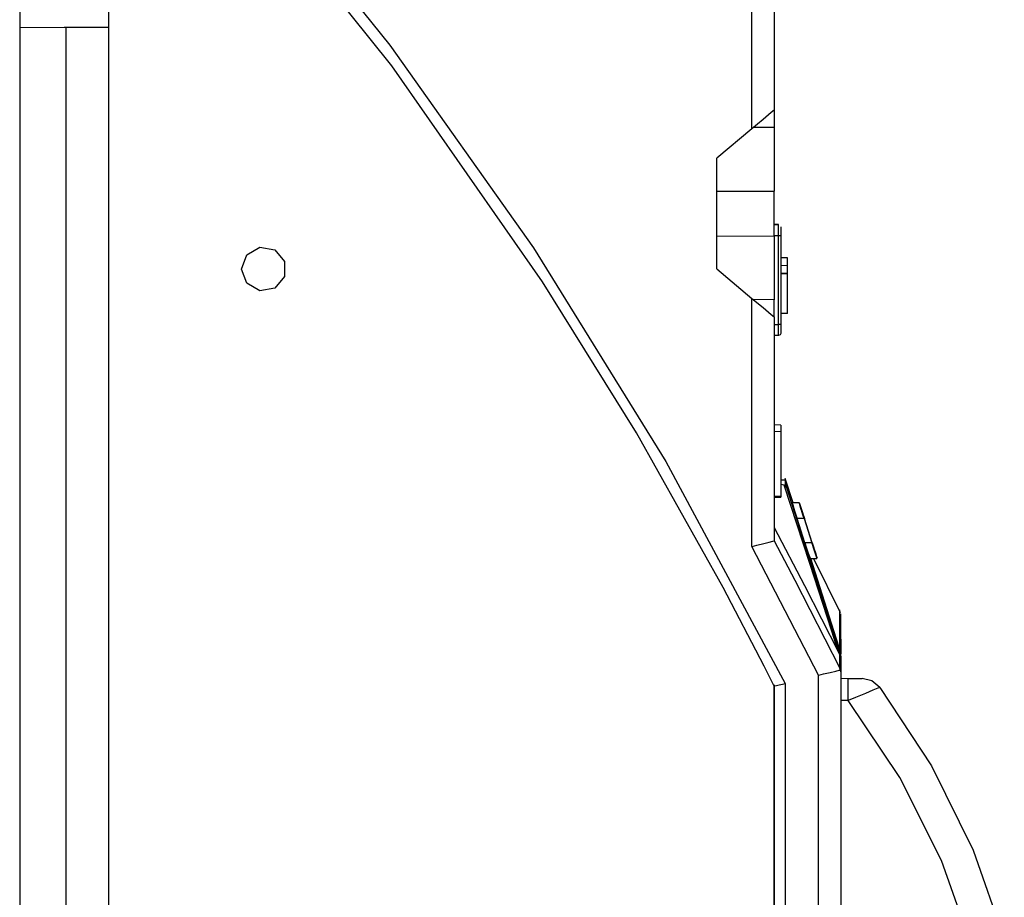
# Model space of a CAD drawing. Units: millimetres. Extents: x -89 to 70, y -72 to 71.
# Drawn here: x 22 to 30, y 41 to 49 of the extents above; entities that cross this region are included whole.
import ezdxf

# ---------------------------------------------------------------- set-up
doc = ezdxf.new("R2010")
doc.units = ezdxf.units.MM
doc.header["$MEASUREMENT"] = 0
doc.layers.add('Ebene 1', color=7, linetype='Continuous')

msp = doc.modelspace()

# ---------------------------------------------------------------- linework, layer by layer
at = {"layer": 'Ebene 1'}
for points in [[(21.857, 55.5107), (21.857, 55.5107), (21.857, 10.4289), (21.857, 10.4289)], [(28.2443, 47.7426), (28.2443, 47.7426), (28.2443, 51.0898), (28.2443, 51.0898)], [(22.6311, 50.9588), (22.6311, 50.9588), (22.6311, 48.6305), (22.6311, 48.6305)], [(28.4379, 50.9545), (28.4379, 50.9545), (28.4379, 47.905), (28.4379, 47.905)], [(22.6312, 50.5746), (22.6312, 50.5746), (22.6312, 48.6305), (22.6312, 48.6305)], [(22.6311, 48.6305), (22.6311, 48.6305), (21.8569, 48.6238), (21.8569, 48.6238)], [(22.2634, 48.6273), (22.2634, 48.6273), (21.857, 48.6238), (21.857, 48.6238)], [(22.2634, 40.4407), (22.2634, 40.4407), (22.2634, 48.6273), (22.2634, 48.6273)], [(22.6312, 48.6305), (22.6312, 48.6305), (22.6311, 48.6305), (22.6311, 48.6305)], [(22.6312, 48.6305), (22.6312, 48.6305), (22.6312, 40.8583), (22.6312, 40.8583)], [(28.4379, 47.905), (28.4379, 47.905), (28.4379, 47.755), (28.4379, 47.755)], [(28.4379, 47.755), (28.4379, 47.755), (28.256, 47.7523), (28.256, 47.7523)], [(28.4379, 47.755), (28.4379, 47.755), (28.4379, 47.1987), (28.4379, 47.1987)], [(28.2443, 47.7426), (28.2443, 47.7426), (27.9391, 47.4864), (27.9391, 47.4864)], [(27.9391, 46.5189), (27.9391, 46.5189), (27.9391, 47.4864), (27.9391, 47.4864)], [(27.9391, 47.1972), (27.9391, 47.1972), (28.4379, 47.1987), (28.4379, 47.1987)], [(28.4379, 46.8067), (28.4379, 46.8067), (28.4379, 47.1987), (28.4379, 47.1987)], [(28.4379, 46.9059), (28.4379, 46.9059), (28.4766, 46.9059), (28.4766, 46.9059)], [(28.4766, 46.9059), (28.4766, 46.9059), (28.4379, 46.9059), (28.4379, 46.9059)], [(28.4766, 46.9059), (28.4766, 46.9059), (28.4766, 46.9059), (28.4766, 46.9059)], [(27.9391, 46.8081), (27.9391, 46.8081), (28.4379, 46.8067), (28.4379, 46.8067)], [(28.4766, 46.8091), (28.4766, 46.8091), (28.4379, 46.8091), (28.4379, 46.8091)], [(28.4379, 46.8067), (28.4379, 46.8067), (28.4379, 46.2503), (28.4379, 46.2503)], [(28.4766, 46.0349), (28.4766, 46.0349), (28.4766, 46.8091), (28.4766, 46.8091)], [(28.496, 46.8091), (28.496, 46.8091), (28.496, 46.0349), (28.496, 46.0349)], [(28.554, 46.6155), (28.554, 46.6155), (28.496, 46.616), (28.496, 46.616)], [(27.9391, 46.5189), (27.9391, 46.5189), (28.2443, 46.2628), (28.2443, 46.2628)], [(28.554, 46.5478), (28.554, 46.5478), (28.496, 46.5483), (28.496, 46.5483)], [(28.496, 46.4795), (28.496, 46.4795), (28.5536, 46.4801), (28.5536, 46.4801)], [(28.554, 46.4801), (28.554, 46.4801), (28.496, 46.4795), (28.496, 46.4795)], [(28.554, 46.4801), (28.554, 46.4801), (28.554, 46.5478), (28.554, 46.5478)], [(28.554, 46.1317), (28.554, 46.1317), (28.554, 46.4801), (28.554, 46.4801)], [(28.2443, 44.0976), (28.2443, 44.0976), (28.2443, 46.2628), (28.2443, 46.2628)], [(28.4379, 46.2503), (28.4379, 46.2503), (28.256, 46.253), (28.256, 46.253)], [(28.4379, 46.1003), (28.4379, 46.1003), (28.4379, 46.2503), (28.4379, 46.2503)], [(28.554, 46.1317), (28.554, 46.1317), (28.496, 46.1311), (28.496, 46.1311)], [(28.4379, 46.1003), (28.4379, 46.1003), (28.4379, 44.1466), (28.4379, 44.1466)], [(28.4379, 46.0349), (28.4379, 46.0349), (28.4766, 46.0349), (28.4766, 46.0349)], [(28.4766, 45.9381), (28.4766, 45.9381), (28.4379, 45.9381), (28.4379, 45.9381)], [(28.4959, 45.1573), (28.4959, 45.1573), (28.4379, 45.1578), (28.4379, 45.1578)], [(28.4959, 45.0996), (28.4959, 45.0996), (28.4379, 45.0993), (28.4379, 45.0993)], [(28.5346, 44.6758), (28.5346, 44.6758), (28.4959, 44.6761), (28.4959, 44.6761)], [(28.6028, 44.4782), (28.6028, 44.4782), (28.5346, 44.6915), (28.5346, 44.6915)], [(28.5346, 44.6758), (28.5346, 44.6758), (28.5346, 44.6125), (28.5346, 44.6125)], [(28.5258, 44.6321), (28.5258, 44.6321), (28.4959, 44.638), (28.4959, 44.638)], [(28.5258, 44.6321), (28.5258, 44.6321), (28.5346, 44.6125), (28.5346, 44.6125)], [(28.4379, 44.5376), (28.4379, 44.5376), (28.4959, 44.5379), (28.4959, 44.5379)], [(28.4379, 44.528), (28.4379, 44.528), (28.4959, 44.5285), (28.4959, 44.5285)], [(28.658, 44.4777), (28.658, 44.4777), (28.5969, 44.4782), (28.5969, 44.4782)], [(28.7063, 44.1284), (28.7063, 44.1284), (28.6382, 44.3413), (28.6382, 44.3413)], [(28.6992, 44.3413), (28.6992, 44.3413), (28.6382, 44.3413), (28.6382, 44.3413)], [(28.6992, 44.3413), (28.6992, 44.3413), (28.7672, 44.1284), (28.7672, 44.1284)], [(28.6997, 44.3413), (28.6997, 44.3413), (28.7678, 44.1284), (28.7678, 44.1284)], [(28.7705, 44.1284), (28.7705, 44.1284), (28.7024, 44.3413), (28.7024, 44.3413)], [(28.771, 44.1284), (28.771, 44.1284), (28.703, 44.3413), (28.703, 44.3413)], [(28.825, 42.975), (28.825, 42.975), (28.2443, 44.0976), (28.2443, 44.0976)], [(28.4379, 44.1466), (28.4379, 44.1466), (28.4378, 44.1465), (28.4378, 44.1465)], [(28.7672, 44.1284), (28.7672, 44.1284), (28.7063, 44.1284), (28.7063, 44.1284)], [(28.7705, 44.1284), (28.7705, 44.1284), (28.7688, 44.1284), (28.7688, 44.1284)], [(28.751, 43.9927), (28.751, 43.9927), (28.8118, 43.9933), (28.8118, 43.9933)], [(29.0171, 43.5193), (29.0171, 43.5193), (28.7874, 43.9826), (28.7874, 43.9826)], [(29.0105, 43.1529), (29.0105, 43.1529), (28.9998, 43.1742), (28.9998, 43.1742)], [(28.825, 22.2269), (28.825, 22.2269), (28.825, 42.975), (28.825, 42.975)], [(29.0186, 43.0022), (29.0186, 43.0022), (29.0186, 22.1818), (29.0186, 22.1818)], [(29.0186, 42.9472), (29.0186, 42.9472), (29.0845, 42.9467), (29.0845, 42.9467)], [(28.4379, 42.889), (28.4379, 42.889), (28.4379, 22.3128), (28.4379, 22.3128)], [(28.4379, 22.3227), (28.4379, 22.3227), (28.4379, 42.879), (28.4379, 42.879)], [(28.4379, 42.879), (28.4379, 42.879), (28.4379, 42.879), (28.4379, 42.879)], [(28.5347, 42.9017), (28.5347, 42.9017), (28.5347, 22.3), (28.5347, 22.3)], [(29.0845, 42.7531), (29.0845, 42.7531), (29.0186, 42.7537), (29.0186, 42.7537)]]:
    msp.add_open_spline(points, degree=3, dxfattribs=at)
for points, knots in [([(28.4379, 42.879), (28.4379, 42.879), (28.3511, 43.052), (28.3511, 43.052), (28.3511, 43.052), (28.3511, 43.052), (27.9945, 43.7393), (27.9945, 43.7393), (27.9945, 43.7393), (27.9945, 43.7393), (27.2363, 45.0898), (27.2363, 45.0898), (27.2363, 45.0898), (27.2363, 45.0898), (26.4179, 46.4083), (26.4179, 46.4083), (26.4179, 46.4083), (26.4179, 46.4083), (25.1019, 48.2909), (25.1019, 48.2909), (25.1019, 48.2909), (25.1019, 48.2909), (23.6598, 50.0913), (23.6598, 50.0913)], [0, 0, 0, 0, 0.166667, 0.166667, 0.166667, 0.166667, 0.333333, 0.333333, 0.333333, 0.333333, 0.5, 0.5, 0.5, 0.5, 0.666667, 0.666667, 0.666667, 0.666667, 0.833333, 0.833333, 0.833333, 0.833333, 1, 1, 1, 1]), ([(23.7333, 50.1542), (23.7333, 50.1542), (25.0867, 48.4721), (25.0867, 48.4721), (25.0867, 48.4721), (25.0867, 48.4721), (26.3394, 46.7038), (26.3394, 46.7038), (26.3394, 46.7038), (26.3394, 46.7038), (27.494, 44.8405), (27.494, 44.8405), (27.494, 44.8405), (27.494, 44.8405), (28.5347, 42.9017), (28.5347, 42.9017)], [0, 0, 0, 0, 0.25, 0.25, 0.25, 0.25, 0.5, 0.5, 0.5, 0.5, 0.75, 0.75, 0.75, 0.75, 1, 1, 1, 1]), ([(22.2634, 48.6273), (22.2634, 48.6273), (22.4473, 48.629), (22.4473, 48.629), (22.4473, 48.629), (22.4473, 48.629), (22.5819, 48.6301), (22.5819, 48.6301), (22.5819, 48.6301), (22.5819, 48.6301), (22.6312, 48.6305), (22.6312, 48.6305)], [0, 0, 0, 0, 0.333333, 0.333333, 0.333333, 0.333333, 0.666667, 0.666667, 0.666667, 0.666667, 1, 1, 1, 1]), ([(28.4379, 47.905), (28.4379, 47.905), (28.412, 47.8832), (28.412, 47.8832), (28.412, 47.8832), (28.412, 47.8832), (28.3411, 47.8238), (28.3411, 47.8238), (28.3411, 47.8238), (28.3411, 47.8238), (28.2443, 47.7426), (28.2443, 47.7426)], [0, 0, 0, 0, 0.333333, 0.333333, 0.333333, 0.333333, 0.666667, 0.666667, 0.666667, 0.666667, 1, 1, 1, 1]), ([(28.4766, 46.8091), (28.4766, 46.8091), (28.4766, 46.8775), (28.4766, 46.8775), (28.4766, 46.8775), (28.4766, 46.8775), (28.4766, 46.9059), (28.4766, 46.9059)], [0, 0, 0, 0, 0.5, 0.5, 0.5, 0.5, 1, 1, 1, 1]), ([(28.496, 46.8865), (28.496, 46.8865), (28.496, 46.8638), (28.496, 46.8638), (28.496, 46.8638), (28.496, 46.8638), (28.496, 46.8091), (28.496, 46.8091)], [0, 0, 0, 0, 0.5, 0.5, 0.5, 0.5, 1, 1, 1, 1]), ([(28.496, 46.8091), (28.496, 46.8091), (28.4903, 46.8091), (28.4903, 46.8091), (28.4903, 46.8091), (28.4903, 46.8091), (28.4766, 46.8091), (28.4766, 46.8091)], [0, 0, 0, 0, 0.5, 0.5, 0.5, 0.5, 1, 1, 1, 1]), ([(23.7925, 46.5188), (23.7925, 46.5188), (23.8378, 46.3943), (23.8378, 46.3943), (23.8378, 46.3943), (23.8378, 46.3943), (23.9525, 46.3281), (23.9525, 46.3281), (23.9525, 46.3281), (23.9525, 46.3281), (24.0829, 46.3511), (24.0829, 46.3511), (24.0829, 46.3511), (24.0829, 46.3511), (24.168, 46.4526), (24.168, 46.4526), (24.168, 46.4526), (24.168, 46.4526), (24.168, 46.585), (24.168, 46.585), (24.168, 46.585), (24.168, 46.585), (24.0829, 46.6864), (24.0829, 46.6864), (24.0829, 46.6864), (24.0829, 46.6864), (23.9525, 46.7094), (23.9525, 46.7094), (23.9525, 46.7094), (23.9525, 46.7094), (23.8378, 46.6432), (23.8378, 46.6432), (23.8378, 46.6432), (23.8378, 46.6432), (23.7925, 46.5188), (23.7925, 46.5188)], [0, 0, 0, 0, 0.111111, 0.111111, 0.111111, 0.111111, 0.222222, 0.222222, 0.222222, 0.222222, 0.333333, 0.333333, 0.333333, 0.333333, 0.444444, 0.444444, 0.444444, 0.444444, 0.555556, 0.555556, 0.555556, 0.555556, 0.666667, 0.666667, 0.666667, 0.666667, 0.777778, 0.777778, 0.777778, 0.777778, 0.888889, 0.888889, 0.888889, 0.888889, 1, 1, 1, 1]), ([(28.554, 46.5478), (28.554, 46.5478), (28.554, 46.5677), (28.554, 46.5677), (28.554, 46.5677), (28.554, 46.5677), (28.554, 46.6155), (28.554, 46.6155)], [0, 0, 0, 0, 0.5, 0.5, 0.5, 0.5, 1, 1, 1, 1]), ([(28.2443, 46.2628), (28.2443, 46.2628), (28.3411, 46.1815), (28.3411, 46.1815), (28.3411, 46.1815), (28.3411, 46.1815), (28.412, 46.1221), (28.412, 46.1221), (28.412, 46.1221), (28.412, 46.1221), (28.4379, 46.1003), (28.4379, 46.1003)], [0, 0, 0, 0, 0.333333, 0.333333, 0.333333, 0.333333, 0.666667, 0.666667, 0.666667, 0.666667, 1, 1, 1, 1]), ([(28.4766, 45.9381), (28.4766, 45.9381), (28.4766, 45.9664), (28.4766, 45.9664), (28.4766, 45.9664), (28.4766, 45.9664), (28.4766, 46.0349), (28.4766, 46.0349)], [0, 0, 0, 0, 0.5, 0.5, 0.5, 0.5, 1, 1, 1, 1]), ([(28.496, 46.0349), (28.496, 46.0349), (28.4903, 46.0349), (28.4903, 46.0349), (28.4903, 46.0349), (28.4903, 46.0349), (28.4766, 46.0349), (28.4766, 46.0349)], [0, 0, 0, 0, 0.5, 0.5, 0.5, 0.5, 1, 1, 1, 1]), ([(28.496, 45.9574), (28.496, 45.9574), (28.4903, 45.9438), (28.4903, 45.9438), (28.4903, 45.9438), (28.4903, 45.9438), (28.4766, 45.9381), (28.4766, 45.9381)], [0, 0, 0, 0, 0.5, 0.5, 0.5, 0.5, 1, 1, 1, 1]), ([(28.496, 46.0349), (28.496, 46.0349), (28.496, 45.9801), (28.496, 45.9801), (28.496, 45.9801), (28.496, 45.9801), (28.496, 45.9574), (28.496, 45.9574)], [0, 0, 0, 0, 0.5, 0.5, 0.5, 0.5, 1, 1, 1, 1]), ([(28.4959, 45.1573), (28.4959, 45.1573), (28.4959, 45.138), (28.4959, 45.138), (28.4959, 45.138), (28.4959, 45.138), (28.4959, 45.0996), (28.4959, 45.0996)], [0, 0, 0, 0, 0.5, 0.5, 0.5, 0.5, 1, 1, 1, 1]), ([(28.4959, 45.0996), (28.4959, 45.0996), (28.4959, 44.8002), (28.4959, 44.8002), (28.4959, 44.8002), (28.4959, 44.8002), (28.4959, 44.5379), (28.4959, 44.5379)], [0, 0, 0, 0, 0.5, 0.5, 0.5, 0.5, 1, 1, 1, 1]), ([(28.5346, 44.6915), (28.5346, 44.6915), (28.5346, 44.6911), (28.5346, 44.6911), (28.5346, 44.6911), (28.5346, 44.6911), (28.5346, 44.6901), (28.5346, 44.6901), (28.5346, 44.6901), (28.5346, 44.6901), (28.5346, 44.6873), (28.5346, 44.6873), (28.5346, 44.6873), (28.5346, 44.6873), (28.5346, 44.6775), (28.5346, 44.6775), (28.5346, 44.6775), (28.5346, 44.6775), (28.5346, 44.6738), (28.5346, 44.6738)], [0, 0, 0, 0, 0.2, 0.2, 0.2, 0.2, 0.4, 0.4, 0.4, 0.4, 0.6, 0.6, 0.6, 0.6, 0.8, 0.8, 0.8, 0.8, 1, 1, 1, 1]), ([(28.9998, 43.1742), (28.9998, 43.1742), (28.9879, 43.2111), (28.9879, 43.2111), (28.9879, 43.2111), (28.9879, 43.2111), (28.9403, 43.3584), (28.9403, 43.3584), (28.9403, 43.3584), (28.9403, 43.3584), (28.7494, 43.9476), (28.7494, 43.9476), (28.7494, 43.9476), (28.7494, 43.9476), (28.5258, 44.6321), (28.5258, 44.6321)], [0, 0, 0, 0, 0.25, 0.25, 0.25, 0.25, 0.5, 0.5, 0.5, 0.5, 0.75, 0.75, 0.75, 0.75, 1, 1, 1, 1]), ([(28.5346, 44.6505), (28.5346, 44.6505), (28.5464, 44.6136), (28.5464, 44.6136), (28.5464, 44.6136), (28.5464, 44.6136), (28.5935, 44.4662), (28.5935, 44.4662), (28.5935, 44.4662), (28.5935, 44.4662), (28.7822, 43.8762), (28.7822, 43.8762), (28.7822, 43.8762), (28.7822, 43.8762), (29.0185, 43.1371), (29.0185, 43.1371)], [0, 0, 0, 0, 0.25, 0.25, 0.25, 0.25, 0.5, 0.5, 0.5, 0.5, 0.75, 0.75, 0.75, 0.75, 1, 1, 1, 1]), ([(28.4959, 44.5379), (28.4959, 44.5379), (28.4959, 44.5309), (28.4959, 44.5309), (28.4959, 44.5309), (28.4959, 44.5309), (28.4959, 44.5285), (28.4959, 44.5285)], [0, 0, 0, 0, 0.5, 0.5, 0.5, 0.5, 1, 1, 1, 1]), ([(28.5969, 44.4764), (28.5969, 44.4764), (28.5965, 44.4765), (28.5965, 44.4765), (28.5965, 44.4765), (28.5965, 44.4765), (28.6003, 44.463), (28.6003, 44.463), (28.6003, 44.463), (28.6003, 44.463), (28.6081, 44.4371), (28.6081, 44.4371), (28.6081, 44.4371), (28.6081, 44.4371), (28.6194, 44.4007), (28.6194, 44.4007), (28.6194, 44.4007), (28.6194, 44.4007), (28.6333, 44.3566), (28.6333, 44.3566), (28.6333, 44.3566), (28.6333, 44.3566), (28.6382, 44.3413), (28.6382, 44.3413)], [0, 0, 0, 0, 0.166667, 0.166667, 0.166667, 0.166667, 0.333333, 0.333333, 0.333333, 0.333333, 0.5, 0.5, 0.5, 0.5, 0.666667, 0.666667, 0.666667, 0.666667, 0.833333, 0.833333, 0.833333, 0.833333, 1, 1, 1, 1]), ([(28.6992, 44.3413), (28.6992, 44.3413), (28.6843, 44.388), (28.6843, 44.388), (28.6843, 44.388), (28.6843, 44.388), (28.6714, 44.4295), (28.6714, 44.4295), (28.6714, 44.4295), (28.6714, 44.4295), (28.6622, 44.4599), (28.6622, 44.4599), (28.6622, 44.4599), (28.6622, 44.4599), (28.658, 44.4759), (28.658, 44.4759)], [0, 0, 0, 0, 0.25, 0.25, 0.25, 0.25, 0.5, 0.5, 0.5, 0.5, 0.75, 0.75, 0.75, 0.75, 1, 1, 1, 1]), ([(28.6582, 44.4762), (28.6582, 44.4762), (28.663, 44.4632), (28.663, 44.4632), (28.663, 44.4632), (28.663, 44.4632), (28.6716, 44.4377), (28.6716, 44.4377), (28.6716, 44.4377), (28.6716, 44.4377), (28.6836, 44.4014), (28.6836, 44.4014), (28.6836, 44.4014), (28.6836, 44.4014), (28.6979, 44.3572), (28.6979, 44.3572), (28.6979, 44.3572), (28.6979, 44.3572), (28.703, 44.3413), (28.703, 44.3413)], [0, 0, 0, 0, 0.2, 0.2, 0.2, 0.2, 0.4, 0.4, 0.4, 0.4, 0.6, 0.6, 0.6, 0.6, 0.8, 0.8, 0.8, 0.8, 1, 1, 1, 1]), ([(28.6997, 44.3413), (28.6997, 44.3413), (28.6892, 44.3742), (28.6892, 44.3742), (28.6892, 44.3742), (28.6892, 44.3742), (28.6801, 44.4035), (28.6801, 44.4035), (28.6801, 44.4035), (28.6801, 44.4035), (28.6737, 44.4249), (28.6737, 44.4249), (28.6737, 44.4249), (28.6737, 44.4249), (28.6707, 44.4357), (28.6707, 44.4357), (28.6707, 44.4357), (28.6707, 44.4357), (28.671, 44.4361), (28.671, 44.4361), (28.671, 44.4361), (28.671, 44.4361), (28.6744, 44.4267), (28.6744, 44.4267), (28.6744, 44.4267), (28.6744, 44.4267), (28.6805, 44.4086), (28.6805, 44.4086), (28.6805, 44.4086), (28.6805, 44.4086), (28.689, 44.3828), (28.689, 44.3828), (28.689, 44.3828), (28.689, 44.3828), (28.6992, 44.3515), (28.6992, 44.3515), (28.6992, 44.3515), (28.6992, 44.3515), (28.7024, 44.3413), (28.7024, 44.3413)], [0, 0, 0, 0, 0.1, 0.1, 0.1, 0.1, 0.2, 0.2, 0.2, 0.2, 0.3, 0.3, 0.3, 0.3, 0.4, 0.4, 0.4, 0.4, 0.5, 0.5, 0.5, 0.5, 0.6, 0.6, 0.6, 0.6, 0.7, 0.7, 0.7, 0.7, 0.8, 0.8, 0.8, 0.8, 0.9, 0.9, 0.9, 0.9, 1, 1, 1, 1]), ([(28.4378, 44.2621), (28.4378, 44.2621), (28.7039, 43.7584), (28.7039, 43.7584), (28.7039, 43.7584), (28.7039, 43.7584), (28.9998, 43.1742), (28.9998, 43.1742)], [0, 0, 0, 0, 0.5, 0.5, 0.5, 0.5, 1, 1, 1, 1]), ([(28.2443, 44.0976), (28.2443, 44.0976), (28.2461, 44.0981), (28.2461, 44.0981), (28.2461, 44.0981), (28.2461, 44.0981), (28.2875, 44.1085), (28.2875, 44.1085), (28.2875, 44.1085), (28.2875, 44.1085), (28.3472, 44.1236), (28.3472, 44.1236), (28.3472, 44.1236), (28.3472, 44.1236), (28.3947, 44.1356), (28.3947, 44.1356), (28.3947, 44.1356), (28.3947, 44.1356), (28.4259, 44.1434), (28.4259, 44.1434), (28.4259, 44.1434), (28.4259, 44.1434), (28.4378, 44.1465), (28.4378, 44.1465)], [0, 0, 0, 0, 0.166667, 0.166667, 0.166667, 0.166667, 0.333333, 0.333333, 0.333333, 0.333333, 0.5, 0.5, 0.5, 0.5, 0.666667, 0.666667, 0.666667, 0.666667, 0.833333, 0.833333, 0.833333, 0.833333, 1, 1, 1, 1]), ([(28.4378, 44.1465), (28.4378, 44.1465), (28.4379, 44.1463), (28.4379, 44.1463), (28.4379, 44.1463), (28.4379, 44.1463), (28.6195, 43.8044), (28.6195, 43.8044), (28.6195, 43.8044), (28.6195, 43.8044), (29.0106, 43.0364), (29.0106, 43.0364)], [0, 0, 0, 0, 0.333333, 0.333333, 0.333333, 0.333333, 0.666667, 0.666667, 0.666667, 0.666667, 1, 1, 1, 1]), ([(28.7063, 44.1284), (28.7063, 44.1284), (28.7214, 44.0815), (28.7214, 44.0815), (28.7214, 44.0815), (28.7214, 44.0815), (28.735, 44.0401), (28.735, 44.0401), (28.735, 44.0401), (28.735, 44.0401), (28.7451, 44.0099), (28.7451, 44.0099), (28.7451, 44.0099), (28.7451, 44.0099), (28.751, 43.9945), (28.751, 43.9945)], [0, 0, 0, 0, 0.25, 0.25, 0.25, 0.25, 0.5, 0.5, 0.5, 0.5, 0.75, 0.75, 0.75, 0.75, 1, 1, 1, 1]), ([(28.8118, 43.9951), (28.8118, 43.9951), (28.8116, 43.9948), (28.8116, 43.9948), (28.8116, 43.9948), (28.8116, 43.9948), (28.8067, 44.0081), (28.8067, 44.0081), (28.8067, 44.0081), (28.8067, 44.0081), (28.7981, 44.0336), (28.7981, 44.0336), (28.7981, 44.0336), (28.7981, 44.0336), (28.7861, 44.0698), (28.7861, 44.0698), (28.7861, 44.0698), (28.7861, 44.0698), (28.7719, 44.1139), (28.7719, 44.1139), (28.7719, 44.1139), (28.7719, 44.1139), (28.7672, 44.1284), (28.7672, 44.1284)], [0, 0, 0, 0, 0.166667, 0.166667, 0.166667, 0.166667, 0.333333, 0.333333, 0.333333, 0.333333, 0.5, 0.5, 0.5, 0.5, 0.666667, 0.666667, 0.666667, 0.666667, 0.833333, 0.833333, 0.833333, 0.833333, 1, 1, 1, 1]), ([(28.7705, 44.1284), (28.7705, 44.1284), (28.7811, 44.0951), (28.7811, 44.0951), (28.7811, 44.0951), (28.7811, 44.0951), (28.7903, 44.0655), (28.7903, 44.0655), (28.7903, 44.0655), (28.7903, 44.0655), (28.7968, 44.044), (28.7968, 44.044), (28.7968, 44.044), (28.7968, 44.044), (28.7999, 44.0328), (28.7999, 44.0328), (28.7999, 44.0328), (28.7999, 44.0328), (28.7997, 44.0323), (28.7997, 44.0323), (28.7997, 44.0323), (28.7997, 44.0323), (28.7963, 44.0417), (28.7963, 44.0417), (28.7963, 44.0417), (28.7963, 44.0417), (28.7901, 44.0598), (28.7901, 44.0598), (28.7901, 44.0598), (28.7901, 44.0598), (28.7816, 44.0856), (28.7816, 44.0856), (28.7816, 44.0856), (28.7816, 44.0856), (28.7714, 44.117), (28.7714, 44.117), (28.7714, 44.117), (28.7714, 44.117), (28.7678, 44.1284), (28.7678, 44.1284)], [0, 0, 0, 0, 0.1, 0.1, 0.1, 0.1, 0.2, 0.2, 0.2, 0.2, 0.3, 0.3, 0.3, 0.3, 0.4, 0.4, 0.4, 0.4, 0.5, 0.5, 0.5, 0.5, 0.6, 0.6, 0.6, 0.6, 0.7, 0.7, 0.7, 0.7, 0.8, 0.8, 0.8, 0.8, 0.9, 0.9, 0.9, 0.9, 1, 1, 1, 1]), ([(28.771, 44.1284), (28.771, 44.1284), (28.7858, 44.0819), (28.7858, 44.0819), (28.7858, 44.0819), (28.7858, 44.0819), (28.7986, 44.0407), (28.7986, 44.0407), (28.7986, 44.0407), (28.7986, 44.0407), (28.8077, 44.0107), (28.8077, 44.0107), (28.8077, 44.0107), (28.8077, 44.0107), (28.812, 43.9953), (28.812, 43.9953)], [0, 0, 0, 0, 0.25, 0.25, 0.25, 0.25, 0.5, 0.5, 0.5, 0.5, 0.75, 0.75, 0.75, 0.75, 1, 1, 1, 1]), ([(29.0185, 43.1782), (29.0185, 43.1782), (29.0067, 43.2151), (29.0067, 43.2151), (29.0067, 43.2151), (29.0067, 43.2151), (28.9595, 43.3625), (28.9595, 43.3625), (28.9595, 43.3625), (28.9595, 43.3625), (28.758, 43.9928), (28.758, 43.9928)], [0, 0, 0, 0, 0.333333, 0.333333, 0.333333, 0.333333, 0.666667, 0.666667, 0.666667, 0.666667, 1, 1, 1, 1]), ([(29.0104, 43.1948), (29.0104, 43.1948), (29.0102, 43.4569), (29.0102, 43.4569), (29.0102, 43.4569), (29.0102, 43.4569), (29.01, 43.5441), (29.01, 43.5441)], [0, 0, 0, 0, 0.5, 0.5, 0.5, 0.5, 1, 1, 1, 1]), ([(29.018, 43.5098), (29.018, 43.5098), (29.0182, 43.4226), (29.0182, 43.4226), (29.0182, 43.4226), (29.0182, 43.4226), (29.0185, 43.1607), (29.0185, 43.1607)], [0, 0, 0, 0, 0.5, 0.5, 0.5, 0.5, 1, 1, 1, 1]), ([(29.0106, 43.0364), (29.0106, 43.0364), (29.0105, 43.0965), (29.0105, 43.0965), (29.0105, 43.0965), (29.0105, 43.0965), (29.0105, 43.1529), (29.0105, 43.1529)], [0, 0, 0, 0, 0.5, 0.5, 0.5, 0.5, 1, 1, 1, 1]), ([(29.0185, 43.1184), (29.0185, 43.1184), (29.0162, 43.1371), (29.0162, 43.1371), (29.0162, 43.1371), (29.0162, 43.1371), (29.0121, 43.1493), (29.0121, 43.1493), (29.0121, 43.1493), (29.0121, 43.1493), (29.0105, 43.1529), (29.0105, 43.1529)], [0, 0, 0, 0, 0.333333, 0.333333, 0.333333, 0.333333, 0.666667, 0.666667, 0.666667, 0.666667, 1, 1, 1, 1]), ([(29.0185, 43.1371), (29.0185, 43.1371), (29.0185, 43.1579), (29.0185, 43.1579), (29.0185, 43.1579), (29.0185, 43.1579), (29.0185, 43.1782), (29.0185, 43.1782)], [0, 0, 0, 0, 0.5, 0.5, 0.5, 0.5, 1, 1, 1, 1]), ([(29.0185, 43.1371), (29.0185, 43.1371), (29.0185, 43.1365), (29.0185, 43.1365), (29.0185, 43.1365), (29.0185, 43.1365), (29.0185, 43.1348), (29.0185, 43.1348), (29.0185, 43.1348), (29.0185, 43.1348), (29.0185, 43.1304), (29.0185, 43.1304), (29.0185, 43.1304), (29.0185, 43.1304), (29.0185, 43.1184), (29.0185, 43.1184)], [0, 0, 0, 0, 0.25, 0.25, 0.25, 0.25, 0.5, 0.5, 0.5, 0.5, 0.75, 0.75, 0.75, 0.75, 1, 1, 1, 1]), ([(29.0185, 43.1184), (29.0185, 43.1184), (29.0185, 43.0622), (29.0185, 43.0622), (29.0185, 43.0622), (29.0185, 43.0622), (29.0186, 43.0022), (29.0186, 43.0022)], [0, 0, 0, 0, 0.5, 0.5, 0.5, 0.5, 1, 1, 1, 1]), ([(29.0162, 43.0196), (29.0162, 43.0196), (29.0108, 43.0357), (29.0108, 43.0357), (29.0108, 43.0357), (29.0108, 43.0357), (29.0106, 43.0364), (29.0106, 43.0364)], [0, 0, 0, 0, 0.5, 0.5, 0.5, 0.5, 1, 1, 1, 1]), ([(28.825, 42.975), (28.825, 42.975), (28.8268, 42.9754), (28.8268, 42.9754), (28.8268, 42.9754), (28.8268, 42.9754), (28.8678, 42.985), (28.8678, 42.985), (28.8678, 42.985), (28.8678, 42.985), (28.9276, 42.999), (28.9276, 42.999), (28.9276, 42.999), (28.9276, 42.999), (28.9752, 43.0101), (28.9752, 43.0101), (28.9752, 43.0101), (28.9752, 43.0101), (29.0066, 43.0174), (29.0066, 43.0174), (29.0066, 43.0174), (29.0066, 43.0174), (29.0162, 43.0196), (29.0162, 43.0196)], [0, 0, 0, 0, 0.166667, 0.166667, 0.166667, 0.166667, 0.333333, 0.333333, 0.333333, 0.333333, 0.5, 0.5, 0.5, 0.5, 0.666667, 0.666667, 0.666667, 0.666667, 0.833333, 0.833333, 0.833333, 0.833333, 1, 1, 1, 1]), ([(29.0186, 43.0022), (29.0186, 43.0022), (29.0186, 43.0028), (29.0186, 43.0028), (29.0186, 43.0028), (29.0186, 43.0028), (29.0162, 43.0196), (29.0162, 43.0196)], [0, 0, 0, 0, 0.5, 0.5, 0.5, 0.5, 1, 1, 1, 1]), ([(29.0845, 42.9467), (29.0845, 42.9467), (29.1142, 42.9464), (29.1142, 42.9464), (29.1142, 42.9464), (29.1142, 42.9464), (29.1622, 42.946), (29.1622, 42.946), (29.1622, 42.946), (29.1622, 42.946), (29.1877, 42.9457), (29.1877, 42.9457), (29.1877, 42.9457), (29.1877, 42.9457), (29.2016, 42.9456), (29.2016, 42.9456), (29.2016, 42.9456), (29.2016, 42.9456), (29.2057, 42.9456), (29.2057, 42.9456)], [0, 0, 0, 0, 0.2, 0.2, 0.2, 0.2, 0.4, 0.4, 0.4, 0.4, 0.6, 0.6, 0.6, 0.6, 0.8, 0.8, 0.8, 0.8, 1, 1, 1, 1]), ([(29.0845, 42.7531), (29.0845, 42.7531), (29.0851, 42.89), (29.0851, 42.89), (29.0851, 42.89), (29.0851, 42.89), (29.0845, 42.9467), (29.0845, 42.9467)], [0, 0, 0, 0, 0.5, 0.5, 0.5, 0.5, 1, 1, 1, 1]), ([(29.3591, 42.8679), (29.3591, 42.8679), (29.2915, 42.9247), (29.2915, 42.9247), (29.2915, 42.9247), (29.2915, 42.9247), (29.2057, 42.9456), (29.2057, 42.9456)], [0, 0, 0, 0, 0.5, 0.5, 0.5, 0.5, 1, 1, 1, 1]), ([(28.4379, 42.879), (28.4379, 42.879), (28.4432, 42.8802), (28.4432, 42.8802), (28.4432, 42.8802), (28.4432, 42.8802), (28.4582, 42.8837), (28.4582, 42.8837), (28.4582, 42.8837), (28.4582, 42.8837), (28.4814, 42.8892), (28.4814, 42.8892), (28.4814, 42.8892), (28.4814, 42.8892), (28.511, 42.8962), (28.511, 42.8962), (28.511, 42.8962), (28.511, 42.8962), (28.5334, 42.9014), (28.5334, 42.9014), (28.5334, 42.9014), (28.5334, 42.9014), (28.5347, 42.9017), (28.5347, 42.9017)], [0, 0, 0, 0, 0.166667, 0.166667, 0.166667, 0.166667, 0.333333, 0.333333, 0.333333, 0.333333, 0.5, 0.5, 0.5, 0.5, 0.666667, 0.666667, 0.666667, 0.666667, 0.833333, 0.833333, 0.833333, 0.833333, 1, 1, 1, 1]), ([(29.3591, 42.8679), (29.3591, 42.8679), (29.3434, 42.8611), (29.3434, 42.8611), (29.3434, 42.8611), (29.3434, 42.8611), (29.3003, 42.8432), (29.3003, 42.8432), (29.3003, 42.8432), (29.3003, 42.8432), (29.2337, 42.8156), (29.2337, 42.8156), (29.2337, 42.8156), (29.2337, 42.8156), (29.149, 42.7802), (29.149, 42.7802), (29.149, 42.7802), (29.149, 42.7802), (29.0845, 42.7531), (29.0845, 42.7531)], [0, 0, 0, 0, 0.2, 0.2, 0.2, 0.2, 0.4, 0.4, 0.4, 0.4, 0.6, 0.6, 0.6, 0.6, 0.8, 0.8, 0.8, 0.8, 1, 1, 1, 1]), ([(29.3591, 42.8679), (29.3591, 42.8679), (29.8094, 42.1821), (29.8094, 42.1821), (29.8094, 42.1821), (29.8094, 42.1821), (30.1734, 41.447), (30.1734, 41.447), (30.1734, 41.447), (30.1734, 41.447), (30.4459, 40.6731), (30.4459, 40.6731)], [0, 0, 0, 0, 0.333333, 0.333333, 0.333333, 0.333333, 0.666667, 0.666667, 0.666667, 0.666667, 1, 1, 1, 1]), ([(30.1693, 40.5934), (30.1693, 40.5934), (29.8988, 41.3568), (29.8988, 41.3568), (29.8988, 41.3568), (29.8988, 41.3568), (29.5353, 42.0804), (29.5353, 42.0804), (29.5353, 42.0804), (29.5353, 42.0804), (29.0845, 42.7531), (29.0845, 42.7531)], [0, 0, 0, 0, 0.333333, 0.333333, 0.333333, 0.333333, 0.666667, 0.666667, 0.666667, 0.666667, 1, 1, 1, 1])]:
    msp.add_open_spline(points, degree=3, knots=knots, dxfattribs=at)

doc.saveas('drawing.dxf')
